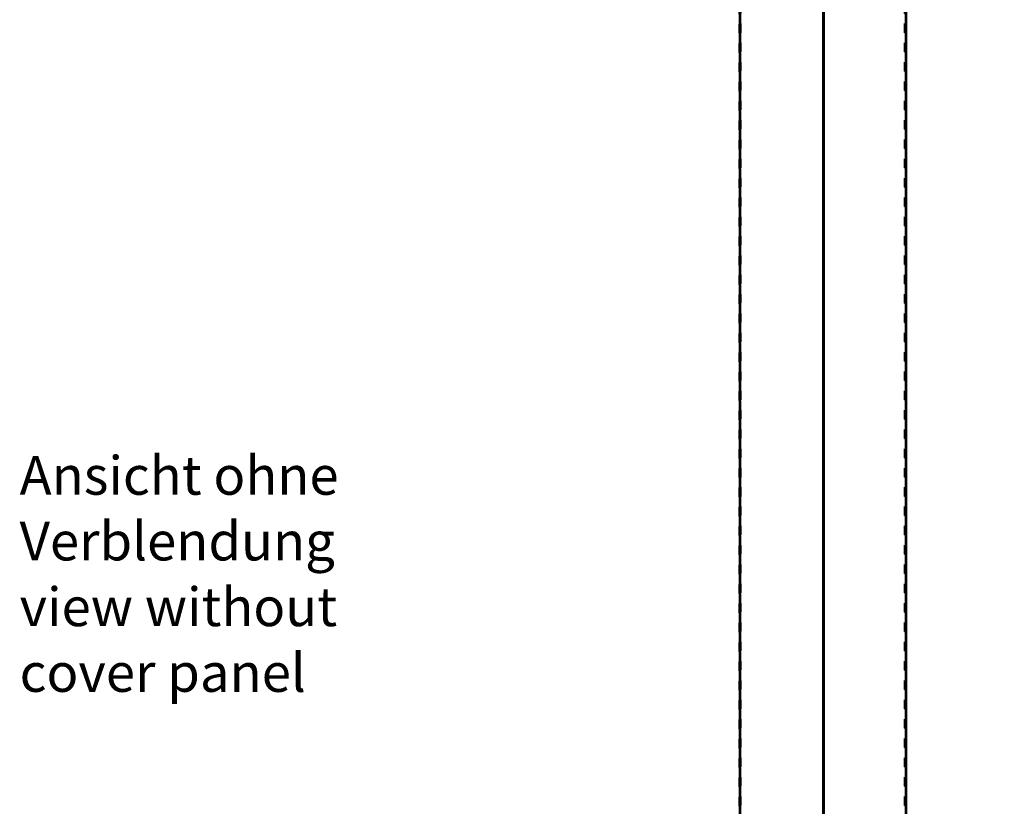
# Model space of a CAD drawing. Units: inches. Extents: x 1 to 585, y -6 to 404.
# Drawn here: x 99 to 137, y 306 to 336 of the extents above; entities that cross this region are included whole.
import ezdxf

# ---------------------------------------------------------------- set-up
doc = ezdxf.new("R2010")
doc.units = ezdxf.units.IN
doc.linetypes.add('DASHED', pattern=[15, 7, -8])
doc.layers.add('1', color=7, linetype='Continuous')
doc.styles.add('CONVERTER_11', font='txt.shx', dxfattribs={"width": 0.9})
doc.dimstyles.new('ME10_DIM_19', dxfattribs={"dimtxt": 70, "dimasz": 70, "dimexe": 40, "dimexo": 0, "dimgap": 40, "dimtad": 1, "dimdsep": 46, "dimtxsty": 'CONVERTER_11', "dimsah": 1, "dimcen": 0.09, "dimclrd": 3, "dimclre": 3, "dimclrt": 4, "dimadec": 0, "dimazin": 0, "dimtfac": 1, "dimtdec": 4, "dimtix": 1, "dimtmove": 0, "dimatfit": 3, "dimfxl": 1, "dimtolj": 1, "dimtzin": 0, "dimarcsym": 0})

# ---------------------------------------------------------------- blocks, each defined once
blk = doc.blocks.new('10900-EP-01_51_Glas-Glasbefestigung-schmal__112', base_point=(2539.68, 4888.12))
at = {"color": 3, "linetype": 'DASHED'}
for p, q in [((2539.68, 4889.12), (2539.68, 7073.12)), ((2539.68, 7073.12), (2539.68, 4889.12)), ((2539.68, 4889.12), (2539.68, 7073.12)), ((2540.68, 4889.12), (2540.68, 7073.12)), ((2540.68, 7073.12), (2540.68, 4889.12)), ((2540.68, 4889.12), (2540.68, 7073.12)), ((2541.18, 4889.62), (2541.18, 7072.62)), ((2541.18, 4889.62), (2541.18, 7072.62)), ((2668.18, 4889.62), (2668.18, 7072.62)), ((2668.18, 4889.62), (2668.18, 7072.62)), ((2668.68, 4889.12), (2668.68, 7073.12)), ((2668.68, 4889.12), (2668.68, 7073.12)), ((2668.68, 7073.12), (2668.68, 4889.12)), ((2669.68, 4889.12), (2669.68, 7073.12)), ((2669.68, 4889.12), (2669.68, 7073.12)), ((2669.68, 7073.12), (2669.68, 4889.12)), ((2539.68, 6899.12), (2539.68, 4902.04)), ((2540.68, 6899.12), (2540.68, 4902.04))]:
    blk.add_line(p, q, dxfattribs=at)
at = {"color": 1, "linetype": 'Continuous'}
for p, q in [((2668.68, 7073.12), (2668.68, 4902.04)), ((2669.68, 7073.12), (2669.68, 4902.04))]:
    blk.add_line(p, q, dxfattribs=at)
blk = doc.blocks.new('10902-EP-01_41_Fluegel-Glas-Griffmuschel-10_00__119', base_point=(1648.68, 4886.12))
at = {"color": 1, "linetype": 'Continuous'}
for p, q in [((2604.68, 4887.12), (2604.68, 6914.62)), ((2605.68, 4887.12), (2605.68, 6914.62))]:
    blk.add_line(p, q, dxfattribs=at)
blk = doc.blocks.new('10902-EP-01__121', base_point=(789.68, 4779.12))
for name, p in [('10900-EP-01_51_Glas-Glasbefestigung-schmal__112', (2539.68, 4888.12)), ('10902-EP-01_41_Fluegel-Glas-Griffmuschel-10_00__119', (1648.68, 4886.12))]:
    blk.add_blockref(name, p)
blk = doc.blocks.new('*D448')
at = {"layer": '1', "color": 3, "linetype": 'Continuous', "transparency": 16777216}
for p, q in [((2605.68, 6914.62), (2605.68, 5700.3)), ((2516.18, 5911.12), (2516.18, 5700.3)), ((2330.4, 5740.3), (2516.18, 5740.3)), ((2516.18, 5740.3), (2605.68, 5740.3)), ((2605.68, 5740.3), (2745.68, 5740.3))]:
    blk.add_line(p, q, dxfattribs=at)
at = {"layer": '1', "color": 3, "transparency": 16777216}
for points in [[(2446.18, 5731.09), (2446.18, 5749.52), (2516.18, 5740.3)], [(2675.68, 5749.52), (2675.68, 5731.09), (2605.68, 5740.3)]]:
    blk.add_solid(points, dxfattribs=at)
at = {"layer": '1', "color": 4, "transparency": 16777216, "insert": (2330.4, 5780.3), "char_height": 70, "attachment_point": 7, "rotation": 0.00014, "line_spacing_factor": 0.60024, "style": 'CONVERTER_11'}
blk.add_mtext('TK', dxfattribs=at)
blk = doc.blocks.new('004-01_Glasbefestigung-1-Glasfluegel', base_point=(2574.68, 5926.622))
blk.add_blockref('10902-EP-01__121', (789.68, 4779.122))
at = {"layer": '1', "color": 4, "insert": (1980.569, 6198.441), "char_height": 30, "attachment_point": 7, "line_spacing_factor": 1.020408, "style": 'CONVERTER_11'}
blk.add_mtext('Ansicht ohne\\PVerblendung\\Pview without\\Pcover panel', dxfattribs=at)
at = {"layer": '1'}
dim = blk.add_linear_dim(base=(2516.18, 5740.303), p1=(2605.68, 6914.622), p2=(2516.18, 5911.122), text='TK', dimstyle='ME10_DIM_19', dxfattribs=at)
dim.commit()
dim.dimension.update_dxf_attribs({"geometry": '*D448', "text_midpoint": (2389.896, 5815.303), "text_rotation": 0.000139})

msp = doc.modelspace()

# ---------------------------------------------------------------- block references
at = {"xscale": 0.05, "yscale": 0.05, "zscale": 0.05}
msp.add_blockref('004-01_Glasbefestigung-1-Glasfluegel', (128.734, 296.331), dxfattribs=at)

doc.saveas('drawing.dxf')
